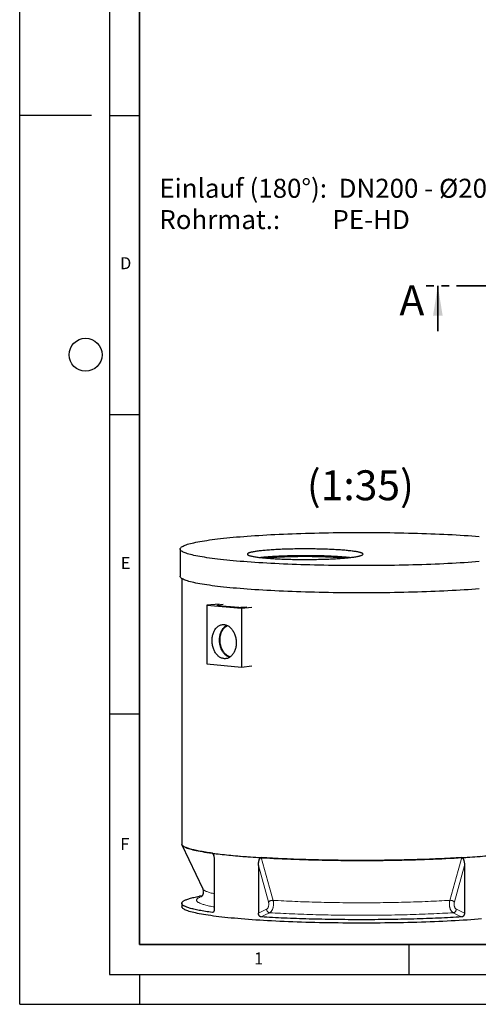
# Model space of a CAD drawing. Units: millimetres. Extents: x 0 to 420, y 0 to 297.
# Drawn here: x 0 to 77, y 0 to 164 of the extents above; entities that cross this region are included whole.
import ezdxf

# ---------------------------------------------------------------- set-up
doc = ezdxf.new("R2010")
doc.units = ezdxf.units.MM
doc.linetypes.add('PHANTOM', pattern=[12.7, 6.35, -1.27, 1.27, -1.27, 1.27, -1.27])
doc.layers.add('LINIEN-DICK', color=7, linetype='Continuous', lineweight=35)
for name, color, linetype in [('LINIEN-DÜNN', 7, 'Continuous'), ('TEXT', 7, 'Continuous'), ('VORLAGE_TEXT', 7, 'Continuous')]:
    doc.layers.add(name, color=color, linetype=linetype)
doc.styles.add('SLDTEXTSTYLE0', font='TXT', dxfattribs={"width": 0.605})
doc.styles.add('SLDTEXTSTYLE4', font='TXT', dxfattribs={"width": 0.563913})

# ---------------------------------------------------------------- blocks, each defined once
blk = doc.blocks.new('SW_NOTE_0_6')
at = {"layer": 'TEXT', "color": 0, "char_height": 3.175, "attachment_point": 1}
for s, insert, style in [('Einlauf (180°):  DN200 - Ø200', (0, 4.09), 'SLDTEXTSTYLE0'), ('Rohrmat.:         PE-HD', (0, -1.14), 'SLDTEXTSTYLE4')]:
    blk.add_mtext(s, dxfattribs=dict(at, insert=insert, style=style))

msp = doc.modelspace()

# ---------------------------------------------------------------- linework, layer by layer
at = {"color": 7, "linetype": 'PHANTOM', "lineweight": 35}
msp.add_line((180.92539, 120.04236), (67.83739, 120.04236), dxfattribs=at)
at = {"color": 7, "linetype": 'Continuous', "lineweight": 35}
msp.add_line((69.83739, 112.44236), (69.83739, 120.04236), dxfattribs=at)
at = {"color": 7, "linetype": 'Continuous', "lineweight": 25}
for p, q in [((26.79237, 76.05233), (26.79237, 71.50008)), ((27.07809, 71.12033), (27.07809, 26.77422)), ((33.2995, 66.83897), (31.26869, 66.67792)), ((31.26869, 66.67792), (37.02656, 66.15107)), ((31.26869, 66.67792), (31.26869, 56.86213)), ((33.9959, 66.75924), (33.09707, 66.677)), ((33.09707, 66.64003), (36.6124, 66.31837)), ((37.01646, 66.31837), (37.91529, 66.40061)), ((37.02656, 66.15107), (38.78659, 66.33689)), ((37.02656, 66.15107), (37.02656, 56.33528)), ((34.42713, 63.24121), (34.34679, 63.18118)), ((34.81521, 58.06197), (34.90511, 58.01752)), ((31.26869, 56.86213), (37.02656, 56.33528)), ((37.02656, 56.33528), (38.78659, 56.5211)), ((27.10604, 26.65575), (30.56178, 19.28275)), ((32.50353, 23.8649), (32.50353, 15.87917)), ((39.8708, 23.19078), (39.8708, 15.20505)), ((74.28538, 23.19078), (74.28538, 15.20505)), ((30.48166, 18.14669), (30.02612, 18.05974)), ((27.07809, 16.87307), (27.07809, 16.30404))]:
    msp.add_line(p, q, dxfattribs=at)
at = {"color": 8, "linetype": 'Continuous', "lineweight": 18}
for p, q in [((33.09707, 66.677), (33.09707, 66.64003)), ((32.45579, 24.55541), (32.18564, 25.2421)), ((41.56139, 17.11863), (39.8708, 23.19078)), ((74.28538, 23.19078), (72.59479, 17.11863)), ((32.18149, 15.34152), (32.32877, 15.389)), ((39.8708, 15.20505), (41.21796, 15.87814)), ((72.93822, 15.87814), (74.28538, 15.20505))]:
    msp.add_line(p, q, dxfattribs=at)
at = {"color": 7, "linetype": 'Continuous', "lineweight": 25, "flags": 128}
for points in [[(35.66285, 74.09281), (35.10961, 74.14477), (34.57142, 74.19805), (34.04865, 74.25259), (33.54167, 74.30837), (33.05082, 74.36534), (32.57643, 74.42347), (32.11884, 74.48271), (31.67835, 74.54304), (31.25527, 74.60439), (30.84989, 74.66674), (30.46248, 74.73004), (30.09332, 74.79424), (29.74265, 74.85931), (29.41071, 74.92519), (29.09774, 74.99185), (28.80394, 75.05923), (28.52952, 75.12729), (28.27466, 75.19599), (28.03955, 75.26527), (27.82434, 75.3351), (27.62917, 75.40541), (27.45419, 75.47617), (27.29951, 75.54733), (27.16524, 75.61882), (27.05147, 75.69062), (26.95828, 75.76267), (26.88574, 75.83491), (26.83388, 75.9073), (26.80275, 75.97979), (26.79237, 76.05233), (26.80275, 76.12488), (26.83388, 76.19737), (26.88574, 76.26976), (26.95828, 76.342), (27.05147, 76.41405), (27.16524, 76.48584), (27.29951, 76.55734), (27.45419, 76.6285), (27.62917, 76.69926), (27.82434, 76.76957), (28.03955, 76.8394), (28.27466, 76.90868), (28.52952, 76.97738), (28.80394, 77.04544), (29.09774, 77.11282), (29.41071, 77.17948), (29.74265, 77.24536), (30.09332, 77.31043), (30.46248, 77.37463), (30.84989, 77.43793), (31.25527, 77.50028), (31.67835, 77.56163), (32.11884, 77.62196), (32.57643, 77.6812), (33.05082, 77.73933), (33.54167, 77.7963), (34.04865, 77.85208), (34.57142, 77.90662), (35.10961, 77.9599), (35.66285, 78.01186), (36.23078, 78.06249), (36.81299, 78.11173), (37.40909, 78.15957), (38.01867, 78.20596), (38.64131, 78.25087), (39.27659, 78.29428), (39.92407, 78.33615), (40.58331, 78.37645), (41.25385, 78.41516), (41.93523, 78.45226), (42.62699, 78.48771), (43.32866, 78.52148), (44.03975, 78.55357), (44.75978, 78.58394), (45.48825, 78.61258), (46.22466, 78.63947), (46.96851, 78.66458), (47.71929, 78.68789), (48.47648, 78.70941), (49.23957, 78.7291), (50.00803, 78.74696), (50.78133, 78.76297), (51.55896, 78.77712), (52.34036, 78.78941), (53.12501, 78.79982), (53.91237, 78.80835), (54.7019, 78.81498), (55.49306, 78.81973), (56.2853, 78.82258), (57.07809, 78.82353), (57.87088, 78.82258), (58.66312, 78.81973), (59.45428, 78.81498), (60.24381, 78.80835), (61.03117, 78.79982), (61.81582, 78.78941), (62.59722, 78.77712), (63.37484, 78.76297), (64.14815, 78.74696), (64.91661, 78.7291), (65.6797, 78.70941), (66.43689, 78.68789), (67.18767, 78.66458), (67.93152, 78.63947), (68.66793, 78.61258), (69.3964, 78.58394), (70.11642, 78.55357), (70.82752, 78.52148), (71.52918, 78.48771), (72.22095, 78.45226), (72.90233, 78.41516), (73.57287, 78.37645), (74.23211, 78.33615), (74.87958, 78.29428), (75.51486, 78.25087), (76.13751, 78.20596), (76.74709, 78.15957)], [(54.5123, 75.81756), (54.28877, 75.83737), (54.05837, 75.8565), (53.82136, 75.87495), (53.57798, 75.89269), (53.32848, 75.9097), (53.07312, 75.92597), (52.81217, 75.94147), (52.54589, 75.9562), (52.27456, 75.97014), (51.99847, 75.98327), (51.71789, 75.99558), (51.43313, 76.00705), (51.14448, 76.01768), (50.85223, 76.02746), (50.5567, 76.03636), (50.25818, 76.0444), (49.95699, 76.05154), (49.65344, 76.0578), (49.34785, 76.06316), (49.04052, 76.06761), (48.73179, 76.07115), (48.42197, 76.07379), (48.11139, 76.07551), (47.80035, 76.07631), (47.4892, 76.0762), (47.17825, 76.07516), (46.86783, 76.07322), (46.55825, 76.07035), (46.24984, 76.06658), (45.94292, 76.0619), (45.63781, 76.05632), (45.33482, 76.04984), (45.03427, 76.04247), (44.73647, 76.03422), (44.44172, 76.02509), (44.15035, 76.01511), (43.86264, 76.00426), (43.5789, 75.99258), (43.29942, 75.98006), (43.02449, 75.96673), (42.7544, 75.95259), (42.48942, 75.93767), (42.22984, 75.92197), (41.97592, 75.90552), (41.72793, 75.88832), (41.48612, 75.8704), (41.25074, 75.85178), (41.02204, 75.83248), (40.80025, 75.81251), (40.58562, 75.79189), (40.37835, 75.77066), (40.17866, 75.74883), (39.98677, 75.72641), (39.80286, 75.70345), (39.62714, 75.67995), (39.45978, 75.65595), (39.30096, 75.63147), (39.15084, 75.60653), (39.00958, 75.58116), (38.87732, 75.55539), (38.75421, 75.52924), (38.64037, 75.50274), (38.53591, 75.47593), (38.44095, 75.44881), (38.35559, 75.42143), (38.27991, 75.39382), (38.21399, 75.36599), (38.1579, 75.33799), (38.1117, 75.30983), (38.07544, 75.28156), (38.04916, 75.25319), (38.03287, 75.22475), (38.02661, 75.19629), (38.03037, 75.16782), (38.04415, 75.13938), (38.06793, 75.11099), (38.1017, 75.08269), (38.14542, 75.0545), (38.19904, 75.02645), (38.26251, 74.99858), (38.33576, 74.97091), (38.41871, 74.94347), (38.51128, 74.91629), (38.61337, 74.88939), (38.72487, 74.86281), (38.84568, 74.83657), (38.97567, 74.81071), (39.11469, 74.78524), (39.26261, 74.76019), (39.41927, 74.73559), (39.58451, 74.71146), (39.75816, 74.68784), (39.94003, 74.66474), (40.12995, 74.64218), (40.32771, 74.6202), (40.5331, 74.59882), (40.74592, 74.57805), (40.96593, 74.55791), (41.19293, 74.53844), (41.42666, 74.51965), (41.66689, 74.50155), (41.91336, 74.48418), (42.16582, 74.46753), (42.42401, 74.45164), (42.68766, 74.43652), (42.9565, 74.42219), (43.23025, 74.40865), (43.50862, 74.39593), (43.79132, 74.38404), (44.07807, 74.37299), (44.36855, 74.36278), (44.66248, 74.35344), (44.95955, 74.34497), (45.25944, 74.33738), (45.56185, 74.33068), (45.86646, 74.32487), (46.17296, 74.31997), (46.48103, 74.31596), (46.79034, 74.31287), (47.10059, 74.3107), (47.41143, 74.30944), (47.72257, 74.30909), (48.03366, 74.30967), (48.34438, 74.31116), (48.65443, 74.31356), (48.96346, 74.31688), (49.27116, 74.32111), (49.57722, 74.32624), (49.88131, 74.33227), (50.18312, 74.3392), (50.48234, 74.34701), (50.77865, 74.3557), (51.07174, 74.36525), (51.36132, 74.37567), (51.64709, 74.38694), (51.92873, 74.39904), (52.20597, 74.41196), (52.47852, 74.4257), (52.74609, 74.44023), (53.0084, 74.45554), (53.26518, 74.47162), (53.51617, 74.48845), (53.76111, 74.50601), (53.99973, 74.52428), (54.2318, 74.54325), (54.45707, 74.56289), (54.67531, 74.58318), (54.88629, 74.60411), (55.0898, 74.62564), (55.28561, 74.64777), (55.47354, 74.67046), (55.65337, 74.6937), (55.82494, 74.71745), (55.98805, 74.74169), (56.14254, 74.76641), (56.28825, 74.79156), (56.42502, 74.81714), (56.55273, 74.8431), (56.67122, 74.86943), (56.78038, 74.89609), (56.8801, 74.92306), (56.97028, 74.95031), (57.05081, 74.97781), (57.12162, 75.00553), (57.18263, 75.03345), (57.23378, 75.06153), (57.27501, 75.08975), (57.30629, 75.11808), (57.32758, 75.14648), (57.33885, 75.17494), (57.34011, 75.20341), (57.33134, 75.23187), (57.31255, 75.26029), (57.28377, 75.28864), (57.24502, 75.31688), (57.19634, 75.34501), (57.13779, 75.37297), (57.06943, 75.40074), (56.99132, 75.4283), (56.90355, 75.45562), (56.8062, 75.48266), (56.69939, 75.5094), (56.58322, 75.53581), (56.45781, 75.56187), (56.32328, 75.58754), (56.1798, 75.6128), (56.02749, 75.63763), (55.86651, 75.662), (55.69705, 75.68587), (55.51926, 75.70924), (55.33334, 75.73207), (55.13948, 75.75434), (54.93788, 75.77603), (54.72875, 75.79711), (54.5123, 75.81756)], [(76.74709, 73.9451), (76.13751, 73.89871), (75.51486, 73.8538), (74.87958, 73.81039), (74.23211, 73.76852), (73.57287, 73.72822), (72.90233, 73.68951), (72.22095, 73.65241), (71.52918, 73.61696), (70.82752, 73.58318), (70.11642, 73.5511), (69.3964, 73.52073), (68.66793, 73.49209), (67.93152, 73.4652), (67.18767, 73.44009), (66.43689, 73.41677), (65.6797, 73.39526), (64.91661, 73.37557), (64.14815, 73.35771), (63.37484, 73.3417), (62.59722, 73.32755), (61.81582, 73.31526), (61.03117, 73.30485), (60.24381, 73.29632), (59.45428, 73.28969), (58.66312, 73.28494), (57.87088, 73.28209), (57.07809, 73.28114), (56.2853, 73.28209), (55.49306, 73.28494), (54.7019, 73.28969), (53.91237, 73.29632), (53.12501, 73.30485), (52.34036, 73.31526), (51.55896, 73.32755), (50.78133, 73.3417), (50.00803, 73.35771), (49.23957, 73.37557), (48.47648, 73.39526), (47.71929, 73.41677), (46.96851, 73.44009), (46.22466, 73.4652), (45.48825, 73.49209), (44.75978, 73.52073), (44.03975, 73.5511), (43.32866, 73.58318), (42.62699, 73.61696), (41.93523, 73.65241), (41.25385, 73.68951), (40.58331, 73.72822), (39.92407, 73.76852), (39.27659, 73.81039), (38.64131, 73.8538), (38.01867, 73.89871), (37.40909, 73.9451), (36.81299, 73.99294), (36.23078, 74.04218), (35.66285, 74.09281)], [(54.5123, 74.6795), (54.28877, 74.6993), (54.05837, 74.71844), (53.82136, 74.73689), (53.57798, 74.75462), (53.32848, 74.77164), (53.07312, 74.7879), (52.81217, 74.80341), (52.54589, 74.81814), (52.27456, 74.83208), (51.99847, 74.84521), (51.71789, 74.85752), (51.43313, 74.86899), (51.14448, 74.87962), (50.85223, 74.88939), (50.5567, 74.8983), (50.25818, 74.90633), (49.95699, 74.91348), (49.65344, 74.91973), (49.34785, 74.92509), (49.04052, 74.92955), (48.73179, 74.93309), (48.42197, 74.93573), (48.11139, 74.93744), (47.80035, 74.93825), (47.4892, 74.93813), (47.17825, 74.9371), (46.86783, 74.93515), (46.55825, 74.93229), (46.24984, 74.92852), (45.94292, 74.92384), (45.63781, 74.91826), (45.33482, 74.91178), (45.03427, 74.90441), (44.73647, 74.89616), (44.44172, 74.88703), (44.15035, 74.87704), (43.86264, 74.8662), (43.5789, 74.85452), (43.29942, 74.842), (43.02449, 74.82867), (42.7544, 74.81453), (42.48942, 74.79961), (42.22984, 74.78391), (41.97592, 74.76745), (41.72793, 74.75026), (41.48612, 74.73234), (41.25074, 74.71372), (41.02204, 74.69441), (40.80025, 74.67444), (40.58562, 74.65383), (40.37835, 74.6326), (40.29538, 74.6237)], [(41.04603, 74.5509), (41.17308, 74.5648), (41.36829, 74.58495), (41.57095, 74.60447), (41.78082, 74.62335), (41.99764, 74.64155), (42.22117, 74.65907), (42.45113, 74.67587), (42.68727, 74.69194), (42.92929, 74.70726), (43.17692, 74.72181), (43.42985, 74.73557), (43.68781, 74.74853), (43.95047, 74.76067), (44.21753, 74.77198), (44.48868, 74.78244), (44.76359, 74.79205), (45.04195, 74.80079), (45.32342, 74.80865), (45.60767, 74.81562), (45.89437, 74.82169), (46.18318, 74.82686), (46.47376, 74.83111), (46.76576, 74.83446), (47.05885, 74.83688), (47.35267, 74.83838), (47.64688, 74.83896), (47.94114, 74.83861), (48.23509, 74.83734), (48.52839, 74.83515), (48.8207, 74.83204), (49.11167, 74.82801), (49.40095, 74.82307), (49.68821, 74.81722), (49.9731, 74.81047), (50.2553, 74.80284), (50.53447, 74.79432), (50.81027, 74.78493), (51.08239, 74.77468), (51.35051, 74.76358), (51.6143, 74.75164), (51.87346, 74.73888), (52.12768, 74.72532), (52.37666, 74.71097), (52.62011, 74.69584), (52.85774, 74.67996), (53.08927, 74.66333), (53.31443, 74.646), (53.53296, 74.62796), (53.74459, 74.60925)], [(35.66285, 69.54056), (35.10961, 69.59252), (34.57142, 69.64579), (34.04865, 69.70034), (33.54167, 69.75612), (33.05082, 69.81309), (32.57643, 69.87122), (32.11884, 69.93046), (31.67835, 69.99078), (31.25527, 70.05214), (30.84989, 70.11449), (30.46248, 70.17779), (30.09332, 70.24199), (29.74265, 70.30705), (29.41071, 70.37294), (29.09774, 70.43959), (28.80394, 70.50698), (28.52952, 70.57504), (28.27466, 70.64374), (28.03955, 70.71302), (27.82434, 70.78285), (27.62917, 70.85316), (27.45419, 70.92392), (27.29951, 70.99507), (27.16524, 71.06657), (27.05147, 71.13837), (26.95828, 71.21042), (26.88574, 71.28266), (26.83388, 71.35505), (26.80275, 71.42754), (26.79237, 71.50008)], [(76.74709, 69.39285), (76.13751, 69.34646), (75.51486, 69.30155), (74.87958, 69.25814), (74.23211, 69.21627), (73.57287, 69.17597), (72.90233, 69.13725), (72.22095, 69.10016), (71.52918, 69.06471), (70.82752, 69.03093), (70.11642, 68.99885), (69.3964, 68.96847), (68.66793, 68.93984), (67.93152, 68.91295), (67.18767, 68.88784), (66.43689, 68.86452), (65.6797, 68.84301), (64.91661, 68.82332), (64.14815, 68.80546), (63.37484, 68.78945), (62.59722, 68.7753), (61.81582, 68.76301), (61.03117, 68.7526), (60.24381, 68.74407), (59.45428, 68.73743), (58.66312, 68.73269), (57.87088, 68.72984), (57.07809, 68.72889), (56.2853, 68.72984), (55.49306, 68.73269), (54.7019, 68.73743), (53.91237, 68.74407), (53.12501, 68.7526), (52.34036, 68.76301), (51.55896, 68.7753), (50.78133, 68.78945), (50.00803, 68.80546), (49.23957, 68.82332), (48.47648, 68.84301), (47.71929, 68.86452), (46.96851, 68.88784), (46.22466, 68.91295), (45.48825, 68.93984), (44.75978, 68.96847), (44.03975, 68.99885), (43.32866, 69.03093), (42.62699, 69.06471), (41.93523, 69.10016), (41.25385, 69.13725), (40.58331, 69.17597), (39.92407, 69.21627), (39.27659, 69.25814), (38.64131, 69.30155), (38.01867, 69.34646), (37.40909, 69.39285), (36.81299, 69.44069), (36.23078, 69.48993), (35.66285, 69.54056)], [(33.09707, 66.64003), (33.06153, 66.64399), (33.03513, 66.64851), (33.01887, 66.65341), (33.01338, 66.65851), (33.01887, 66.66361), (33.03513, 66.66852), (33.06153, 66.67304), (33.09707, 66.677)], [(32.12732, 60.76678), (32.13087, 60.93501), (32.1415, 61.10199), (32.15918, 61.26715), (32.18384, 61.4299), (32.2154, 61.58967), (32.25375, 61.7459), (32.29875, 61.89805), (32.35025, 62.04557), (32.40805, 62.18795), (32.47197, 62.32469), (32.54178, 62.4553), (32.61722, 62.57934), (32.69804, 62.69636), (32.78395, 62.80595), (32.87466, 62.90773), (32.96983, 63.00135), (33.06914, 63.08646), (33.17224, 63.16278), (33.27876, 63.23003), (33.38834, 63.28798), (33.50058, 63.33642), (33.6151, 63.37519), (33.73149, 63.40415), (33.84933, 63.42319), (33.96823, 63.43226), (34.08776, 63.43131), (34.20749, 63.42035), (34.32702, 63.39943), (34.44592, 63.3686), (34.56376, 63.32799), (34.68015, 63.27774), (34.79467, 63.21801), (34.90691, 63.14902), (35.01649, 63.07102), (35.12301, 62.98428), (35.22611, 62.88909), (35.32542, 62.78581), (35.42059, 62.67478), (35.5113, 62.5564), (35.59721, 62.43108), (35.67803, 62.29927), (35.75347, 62.16143), (35.82328, 62.01804), (35.8872, 61.8696), (35.945, 61.71664), (35.9965, 61.5597), (36.0415, 61.39932), (36.07985, 61.23607), (36.11141, 61.07052), (36.13607, 60.90326), (36.15375, 60.73486), (36.16438, 60.56594), (36.16793, 60.39706), (36.16438, 60.22884), (36.15375, 60.06185), (36.13607, 59.8967), (36.11141, 59.73395), (36.07985, 59.57417), (36.0415, 59.41794), (35.9965, 59.2658), (35.945, 59.11828), (35.8872, 58.9759), (35.82328, 58.83916), (35.75347, 58.70854), (35.67803, 58.58451), (35.59721, 58.46749), (35.5113, 58.35789), (35.42059, 58.25611), (35.32542, 58.1625), (35.22611, 58.07739), (35.12301, 58.00107), (35.01649, 57.93382), (34.90691, 57.87587), (34.79467, 57.82743), (34.68015, 57.78866), (34.56376, 57.7597), (34.44592, 57.74065), (34.32702, 57.73159), (34.20749, 57.73254), (34.08776, 57.74349), (33.96823, 57.76442), (33.84933, 57.79524), (33.73149, 57.83585), (33.6151, 57.88611), (33.50058, 57.94584), (33.38834, 58.01482), (33.27876, 58.09282), (33.17224, 58.17957), (33.06914, 58.27475), (32.96983, 58.37804), (32.87466, 58.48907), (32.78395, 58.60745), (32.69804, 58.73276), (32.61722, 58.86458), (32.54178, 59.00242), (32.47197, 59.14581), (32.40805, 59.29425), (32.35025, 59.4472), (32.29875, 59.60415), (32.25375, 59.76453), (32.2154, 59.92778), (32.18384, 60.09332), (32.15918, 60.26059), (32.1415, 60.42898), (32.13087, 60.59791), (32.12732, 60.76678)], [(35.06456, 57.96278), (35.00628, 57.98174), (34.89041, 58.02703), (34.77622, 58.08186), (34.66412, 58.14604), (34.55451, 58.21933), (34.44778, 58.30148), (34.34432, 58.39219), (34.24449, 58.49113), (34.14866, 58.59795), (34.05716, 58.71228), (33.97032, 58.83369), (33.88846, 58.96176), (33.81186, 59.09603), (33.74081, 59.23601), (33.67555, 59.38121), (33.61632, 59.53111), (33.56333, 59.68516), (33.51677, 59.84282), (33.47681, 60.00352), (33.44359, 60.16669), (33.41723, 60.33174), (33.39783, 60.49809), (33.38545, 60.66513), (33.38013, 60.83227), (33.3819, 60.99892), (33.39076, 61.16446), (33.40666, 61.32832), (33.42955, 61.48991), (33.45935, 61.64864), (33.49596, 61.80395), (33.53924, 61.95528), (33.58903, 62.10209), (33.64517, 62.24386), (33.70744, 62.38007), (33.77562, 62.51025), (33.84948, 62.63392), (33.92875, 62.75064), (34.01313, 62.86), (34.10234, 62.96159), (34.19605, 63.05507), (34.29393, 63.14009), (34.39562, 63.21635), (34.50076, 63.28357), (34.574, 63.32398)], [(35.19105, 58.05013), (35.12693, 58.06562), (35.01159, 58.10138), (34.89758, 58.14698), (34.78532, 58.20224), (34.67524, 58.26694), (34.56775, 58.34084), (34.46327, 58.42367), (34.36219, 58.5151), (34.2649, 58.61479), (34.17176, 58.72237), (34.08312, 58.83742), (33.99933, 58.95951), (33.9207, 59.08818), (33.84753, 59.22293), (33.78009, 59.36326), (33.71865, 59.50863), (33.66343, 59.65849), (33.61465, 59.81228), (33.57249, 59.96941), (33.5371, 60.12928), (33.50864, 60.29129), (33.48719, 60.45482), (33.47285, 60.61926), (33.46566, 60.78397), (33.46566, 60.94834), (33.47285, 61.11174), (33.48719, 61.27355), (33.50864, 61.43316), (33.5371, 61.58996), (33.57249, 61.74336), (33.61465, 61.89277), (33.66343, 62.03763), (33.71865, 62.17739), (33.78009, 62.31151), (33.84753, 62.4395), (33.9207, 62.56086), (33.99933, 62.67514), (34.08312, 62.78189), (34.17176, 62.88072), (34.2649, 62.97126), (34.36219, 63.05315), (34.46327, 63.12608), (34.56775, 63.18979), (34.67524, 63.24402), (34.71425, 63.26104)], [(35.05019, 57.95389), (34.98628, 57.97995), (34.90511, 58.01752)], [(27.07809, 26.77422), (27.07955, 26.74715), (27.09769, 26.67501), (27.13655, 26.60293), (27.1961, 26.53098), (27.2763, 26.45919), (27.3771, 26.38761), (27.49843, 26.31631), (27.6402, 26.24532), (27.80231, 26.1747), (27.98465, 26.10449), (28.1871, 26.03474), (28.40952, 25.96551), (28.65175, 25.89683), (28.91363, 25.82876), (29.19497, 25.76135), (29.49558, 25.69463), (29.81525, 25.62866), (30.15377, 25.56348), (30.51089, 25.49914), (30.88637, 25.43568), (31.27995, 25.37315), (31.69136, 25.31158), (32.12032, 25.25102), (32.56652, 25.19152), (33.02967, 25.13311), (33.50943, 25.07584), (34.00548, 25.01973), (34.51748, 24.96485), (35.04507, 24.91121), (35.58789, 24.85886), (36.14556, 24.80783), (36.71769, 24.75816), (37.3039, 24.70988), (37.90377, 24.66304), (38.51689, 24.61765), (39.14284, 24.57375), (39.78119, 24.53137), (40.43149, 24.49054), (41.09329, 24.45129), (41.76614, 24.41364), (42.44957, 24.37763), (43.14311, 24.34327), (43.84629, 24.3106), (44.5586, 24.27962), (45.27957, 24.25037), (46.0087, 24.22287), (46.74547, 24.19712), (47.48938, 24.17316), (48.23993, 24.151), (48.99657, 24.13064), (49.75881, 24.11212), (50.5261, 24.09544), (51.29792, 24.0806), (52.07374, 24.06763), (52.85301, 24.05653), (53.6352, 24.0473), (54.41978, 24.03997), (55.20619, 24.03452), (55.99389, 24.03096), (56.78234, 24.0293), (57.571, 24.02954), (58.35932, 24.03167), (59.14675, 24.0357), (59.93275, 24.04162), (60.71678, 24.04943), (61.49829, 24.05913), (62.27675, 24.0707), (63.05162, 24.08414), (63.82236, 24.09943), (64.58843, 24.11658), (65.34932, 24.13556), (66.10449, 24.15637), (66.85342, 24.17898), (67.5956, 24.20339), (68.33051, 24.22958), (69.05764, 24.25752), (69.77649, 24.28721), (70.48657, 24.31861), (71.18738, 24.35171), (71.87844, 24.38648), (72.55927, 24.4229), (73.2294, 24.46095), (73.88837, 24.5006), (74.53572, 24.54182), (75.17101, 24.58458), (75.7938, 24.62886), (76.40364, 24.67461), (77.00014, 24.72182)], [(32.18564, 25.2421), (31.88008, 25.28451), (31.58315, 25.32743), (31.29494, 25.37084), (31.01557, 25.41473), (30.74512, 25.45909), (30.48368, 25.5039), (30.23136, 25.54914), (29.98822, 25.59481), (29.75436, 25.64087), (29.52985, 25.68733), (29.31478, 25.73416), (29.10922, 25.78134), (28.91323, 25.82886), (28.72688, 25.87671), (28.55024, 25.92487), (28.38337, 25.97331), (28.22633, 26.02203), (28.07916, 26.07101), (27.94192, 26.12023), (27.81466, 26.16967), (27.69742, 26.21932), (27.59024, 26.26916), (27.49316, 26.31917), (27.4062, 26.36934), (27.32941, 26.41964), (27.2628, 26.47007), (27.2064, 26.5206), (27.16023, 26.57122), (27.1243, 26.62191), (27.09863, 26.67265), (27.08322, 26.72342), (27.08047, 26.73964)], [(32.18564, 25.2421), (32.49802, 25.20044), (32.81873, 25.15931), (33.14766, 25.11873), (33.4847, 25.07871), (33.82973, 25.03927), (34.18263, 25.00041), (34.54329, 24.96215), (34.91158, 24.92451), (35.28738, 24.8875), (35.67057, 24.85112), (36.061, 24.81539), (36.45856, 24.78033), (36.8631, 24.74595), (37.27448, 24.71225), (37.69258, 24.67925), (38.11724, 24.64695), (38.54833, 24.61538), (38.98569, 24.58454), (39.42919, 24.55445), (39.87866, 24.5251), (40.33396, 24.49652)], [(73.82222, 24.49652), (74.27752, 24.5251), (74.72699, 24.55445), (75.17048, 24.58454), (75.60785, 24.61538), (76.03893, 24.64695), (76.4636, 24.67925), (76.88169, 24.71225), (77.29308, 24.74595), (77.69762, 24.78033), (78.09518, 24.81539), (78.48561, 24.85112), (78.8688, 24.8875), (79.2446, 24.92451), (79.61289, 24.96215), (79.97355, 25.00041), (80.32645, 25.03927), (80.67148, 25.07871), (81.00851, 25.11873), (81.33744, 25.15931), (81.65815, 25.20044), (81.97054, 25.2421)], [(73.82222, 24.49652), (73.35876, 24.46856), (72.88973, 24.44139), (72.41528, 24.41502), (71.93558, 24.38945), (71.45079, 24.36471), (70.96109, 24.34079), (70.46663, 24.3177), (69.96758, 24.29545), (69.46412, 24.27405), (68.95642, 24.25351), (68.44465, 24.23383), (67.92899, 24.21502), (67.40962, 24.19709), (66.88671, 24.18004), (66.36044, 24.16387), (65.83099, 24.1486), (65.29854, 24.13423), (64.76328, 24.12077), (64.22539, 24.10821), (63.68505, 24.09657), (63.14245, 24.08584), (62.59777, 24.07603), (62.0512, 24.06715), (61.50293, 24.05919), (60.95315, 24.05216), (60.40204, 24.04607), (59.84979, 24.04091), (59.29659, 24.03668), (58.74263, 24.0334), (58.1881, 24.03105), (57.63319, 24.02964), (57.07809, 24.02917), (56.52299, 24.02964), (55.96808, 24.03105), (55.41355, 24.0334), (54.85959, 24.03668), (54.30639, 24.04091), (53.75414, 24.04607), (53.20303, 24.05216), (52.65324, 24.05919), (52.10497, 24.06715), (51.5584, 24.07603), (51.01373, 24.08584), (50.47113, 24.09657), (49.93079, 24.10821), (49.39289, 24.12077), (48.85763, 24.13423), (48.32519, 24.1486), (47.79574, 24.16387), (47.26947, 24.18004), (46.74656, 24.19709), (46.22718, 24.21502), (45.71152, 24.23383), (45.19976, 24.25351), (44.69206, 24.27405), (44.1886, 24.29545), (43.68955, 24.3177), (43.19509, 24.34079), (42.70538, 24.36471), (42.2206, 24.38945), (41.7409, 24.41502), (41.26645, 24.44139), (40.79742, 24.46856), (40.33396, 24.49652)], [(32.18149, 15.34152), (31.87617, 15.38392), (31.57947, 15.42682), (31.2915, 15.47022), (31.01234, 15.5141), (30.74211, 15.55845), (30.48089, 15.60324), (30.22876, 15.64847), (29.98582, 15.69412), (29.75215, 15.74017), (29.52783, 15.78661), (29.31293, 15.83343), (29.10753, 15.88059), (28.9117, 15.9281), (28.72551, 15.97593), (28.54902, 16.02406), (28.38229, 16.07249), (28.22537, 16.12119), (28.07833, 16.17015), (27.9412, 16.21935), (27.81405, 16.26877), (27.69691, 16.3184), (27.58981, 16.36822), (27.49281, 16.41821), (27.40593, 16.46836), (27.3292, 16.51864), (27.26265, 16.56905), (27.20629, 16.61956), (27.16016, 16.67016), (27.12426, 16.72083), (27.09861, 16.77155), (27.08322, 16.8223), (27.07809, 16.87307), (27.08322, 16.92384), (27.09861, 16.9746), (27.12426, 17.02531), (27.16016, 17.07598), (27.20629, 17.12658), (27.26265, 17.17709), (27.3292, 17.2275), (27.40593, 17.27778), (27.49281, 17.32793), (27.58981, 17.37792), (27.69691, 17.42774), (27.81405, 17.47737), (27.9412, 17.52679), (28.07833, 17.57599), (28.22537, 17.62495), (28.38229, 17.67365), (28.54902, 17.72208), (28.72551, 17.77021), (28.9117, 17.81804), (29.10753, 17.86555), (29.31293, 17.91272), (29.52783, 17.95953), (29.75215, 18.00597), (29.98582, 18.05202), (30.02612, 18.05974)], [(35.86489, 14.363), (35.31686, 14.41447), (34.78374, 14.46724), (34.26591, 14.52127), (33.76371, 14.57652), (33.27749, 14.63296), (32.80758, 14.69054), (32.3543, 14.74923), (31.91797, 14.80898), (31.49888, 14.86976), (31.09733, 14.93151), (30.71358, 14.99422), (30.34789, 15.05781), (30.00053, 15.12227), (29.67173, 15.18753), (29.3617, 15.25355), (29.07068, 15.3203), (28.79884, 15.38772), (28.54639, 15.45577), (28.3135, 15.5244), (28.10031, 15.59357), (27.90699, 15.66322), (27.73366, 15.73331), (27.58044, 15.80379), (27.44744, 15.87462), (27.33474, 15.94574), (27.24243, 16.0171), (27.17057, 16.08867), (27.1192, 16.16037), (27.08837, 16.23218), (27.07809, 16.30404)], [(77.15201, 14.26407), (76.56153, 14.21669), (75.9577, 14.17074), (75.34093, 14.12625), (74.71165, 14.08325), (74.07028, 14.04177), (73.41726, 14.00185), (72.75305, 13.9635), (72.07809, 13.92676), (71.39285, 13.89164), (70.6978, 13.85818), (69.99342, 13.8264), (69.28019, 13.79631), (68.55859, 13.76795), (67.82913, 13.74132), (67.09229, 13.71644), (66.3486, 13.69334), (65.59855, 13.67203), (64.84266, 13.65253), (64.08145, 13.63484), (63.31544, 13.61898), (62.54515, 13.60496), (61.77112, 13.59279), (60.99387, 13.58247), (60.21394, 13.57403), (59.43186, 13.56745), (58.64817, 13.56275), (57.8634, 13.55993), (57.07809, 13.55899), (56.29278, 13.55993), (55.50801, 13.56275), (54.72432, 13.56745), (53.94223, 13.57403), (53.1623, 13.58247), (52.38505, 13.59279), (51.61102, 13.60496), (50.84074, 13.61898), (50.07473, 13.63484), (49.31352, 13.65253), (48.55763, 13.67203), (47.80758, 13.69334), (47.06388, 13.71644), (46.32705, 13.74132), (45.59759, 13.76795), (44.87599, 13.79631), (44.16276, 13.8264), (43.45837, 13.85818), (42.76333, 13.89164), (42.07809, 13.92676), (41.40313, 13.9635), (40.73892, 14.00185), (40.0859, 14.04177), (39.44453, 14.08325), (38.81525, 14.12625), (38.19848, 14.17074), (37.59465, 14.21669), (37.00417, 14.26407), (36.42745, 14.31285), (35.86489, 14.363)], [(73.81604, 14.59499), (73.3527, 14.56705), (72.8838, 14.53991), (72.40948, 14.51356), (71.92992, 14.48801), (71.44528, 14.46329), (70.95572, 14.43938), (70.46142, 14.41631), (69.96254, 14.39408), (69.45925, 14.3727), (68.95172, 14.35218), (68.44013, 14.33251), (67.92466, 14.31372), (67.40547, 14.2958), (66.88275, 14.27876), (66.35668, 14.26261), (65.82743, 14.24736), (65.29519, 14.233), (64.76013, 14.21955), (64.22245, 14.207), (63.68233, 14.19536), (63.13994, 14.18464), (62.59549, 14.17485), (62.04914, 14.16597), (61.50109, 14.15802), (60.95153, 14.151), (60.40065, 14.14491), (59.84863, 14.13975), (59.29566, 14.13553), (58.74193, 14.13225), (58.18763, 14.1299), (57.63296, 14.12849), (57.07809, 14.12802), (56.52322, 14.12849), (55.96855, 14.1299), (55.41425, 14.13225), (54.86052, 14.13553), (54.30755, 14.13975), (53.75553, 14.14491), (53.20464, 14.151), (52.65508, 14.15802), (52.10704, 14.16597), (51.56069, 14.17485), (51.01623, 14.18464), (50.47385, 14.19536), (49.93372, 14.207), (49.39604, 14.21955), (48.86099, 14.233), (48.32875, 14.24736), (47.7995, 14.26261), (47.27343, 14.27876), (46.75071, 14.2958), (46.23152, 14.31372), (45.71604, 14.33251), (45.20446, 14.35218), (44.69693, 14.3727), (44.19364, 14.39408), (43.69476, 14.41631), (43.20045, 14.43938), (42.7109, 14.46329), (42.22626, 14.48801), (41.7467, 14.51356), (41.27238, 14.53991), (40.80347, 14.56705), (40.34013, 14.59499)]]:
    msp.add_lwpolyline(points, dxfattribs=at)
at = {"color": 8, "linetype": 'Continuous', "lineweight": 18, "flags": 128}
for points in [[(40.33396, 24.49652), (40.6109, 23.50133), (41.71865, 19.52059), (42.3175, 17.36851)], [(71.83868, 17.36851), (72.1156, 18.36369), (73.22333, 22.34442), (73.82222, 24.49652)], [(32.50353, 18.46951), (32.36728, 18.50069), (32.18169, 18.5453), (32.00573, 18.59025), (31.83945, 18.6355), (31.68293, 18.68104), (31.53621, 18.72685), (31.39937, 18.77292), (31.27246, 18.81922), (31.15551, 18.86575), (31.04858, 18.91247), (30.95171, 18.95938), (30.86494, 19.00646), (30.78829, 19.05368), (30.72181, 19.10103), (30.66551, 19.14849), (30.61942, 19.19604), (30.58355, 19.24367), (30.56178, 19.28275)], [(32.50353, 16.25693), (32.33836, 16.28732), (32.10894, 16.33133), (31.88887, 16.37574), (31.67823, 16.42053), (31.47711, 16.46568), (31.28557, 16.51118), (31.10368, 16.55701), (30.93153, 16.60316), (30.76916, 16.6496), (30.61665, 16.69632), (30.47404, 16.7433), (30.3414, 16.79053), (30.21877, 16.83798), (30.10619, 16.88564), (30.00372, 16.93349), (29.91138, 16.98151), (29.82921, 17.02969), (29.75725, 17.078), (29.69552, 17.12643), (29.64404, 17.17496), (29.60283, 17.22358), (29.57192, 17.27225), (29.5513, 17.32098), (29.54099, 17.36973), (29.54099, 17.41849), (29.5513, 17.46724), (29.57192, 17.51596), (29.60283, 17.56464), (29.64404, 17.61325), (29.69552, 17.66178), (29.75725, 17.71022), (29.82921, 17.75853), (29.91138, 17.80671), (30.00372, 17.85473), (30.10619, 17.90258), (30.21877, 17.95024), (30.3414, 17.99769), (30.3665, 18.00692)], [(41.56139, 17.11863), (41.6078, 17.15761), (41.66259, 17.19522), (41.72466, 17.2307), (41.79279, 17.26337), (41.86563, 17.29257), (41.94171, 17.31771), (42.01954, 17.33831), (42.09757, 17.35394), (42.17425, 17.36431), (42.24804, 17.36919), (42.3175, 17.36851)], [(71.83868, 17.36851), (71.40224, 17.34235), (70.96027, 17.31698), (70.51294, 17.29241), (70.06041, 17.26865), (69.60287, 17.24571), (69.14049, 17.2236), (68.67344, 17.20232), (68.20192, 17.18189), (67.7261, 17.1623), (67.24616, 17.14358), (66.76229, 17.12573), (66.27468, 17.10875), (65.78352, 17.09264), (65.28899, 17.07743), (64.79129, 17.06311), (64.29061, 17.04968), (63.78714, 17.03716), (63.28108, 17.02555), (62.77262, 17.01485), (62.26197, 17.00506), (61.7493, 16.9962), (61.23484, 16.98826), (60.71876, 16.98125), (60.20128, 16.97516), (59.6826, 16.97001), (59.1629, 16.96579), (58.64241, 16.96251), (58.1213, 16.96017), (57.5998, 16.95876), (57.07809, 16.95829), (56.55638, 16.95876), (56.03487, 16.96017), (55.51377, 16.96251), (54.99327, 16.96579), (54.47358, 16.97001), (53.95489, 16.97516), (53.43741, 16.98125), (52.92134, 16.98826), (52.40687, 16.9962), (51.89421, 17.00506), (51.38355, 17.01485), (50.8751, 17.02555), (50.36904, 17.03716), (49.86557, 17.04968), (49.36489, 17.06311), (48.86719, 17.07743), (48.37266, 17.09264), (47.8815, 17.10875), (47.39389, 17.12573), (46.91002, 17.14358), (46.43008, 17.1623), (45.95426, 17.18189), (45.48273, 17.20232), (45.01569, 17.2236), (44.55331, 17.24571), (44.09577, 17.26865), (43.64324, 17.29241), (43.19591, 17.31698), (42.75394, 17.34235), (42.3175, 17.36851)], [(72.59479, 17.11863), (72.54838, 17.15761), (72.49359, 17.19522), (72.43151, 17.2307), (72.36338, 17.26337), (72.29055, 17.29257), (72.21447, 17.31771), (72.13663, 17.33831), (72.05861, 17.35394), (71.98193, 17.36431), (71.90813, 17.36919), (71.83868, 17.36851)], [(41.75216, 15.30058), (41.11105, 14.98021), (40.34013, 14.59499)], [(41.21796, 15.87814), (41.23237, 15.8001), (41.25596, 15.72303), (41.28826, 15.6485), (41.32862, 15.57801), (41.37621, 15.51299), (41.43007, 15.45476), (41.48912, 15.40449), (41.55215, 15.3632), (41.6179, 15.33173), (41.68502, 15.31071), (41.75216, 15.30058)], [(72.40401, 15.30058), (71.95843, 15.27384), (71.50727, 15.24789), (71.05071, 15.22274), (70.58892, 15.19841), (70.12207, 15.1749), (69.65034, 15.15222), (69.1739, 15.13038), (68.69293, 15.10939), (68.20761, 15.08925), (67.71812, 15.06998), (67.22465, 15.05158), (66.72738, 15.03405), (66.22649, 15.01741), (65.72218, 15.00165), (65.21464, 14.9868), (64.70404, 14.97284), (64.19059, 14.95979), (63.67448, 14.94766), (63.1559, 14.93644), (62.63504, 14.92613), (62.1121, 14.91676), (61.58728, 14.90831), (61.06077, 14.90079), (60.53277, 14.89421), (60.00347, 14.88856), (59.47308, 14.88385), (58.94179, 14.88008), (58.4098, 14.87725), (57.87732, 14.87536), (57.34453, 14.87442), (56.81165, 14.87442), (56.27886, 14.87536), (55.74638, 14.87725), (55.21439, 14.88008), (54.6831, 14.88385), (54.15271, 14.88856), (53.62341, 14.89421), (53.09541, 14.90079), (52.5689, 14.90831), (52.04407, 14.91676), (51.52113, 14.92613), (51.00028, 14.93644), (50.4817, 14.94766), (49.96558, 14.95979), (49.45213, 14.97284), (48.94154, 14.9868), (48.43399, 15.00165), (47.92969, 15.01741), (47.4288, 15.03405), (46.93153, 15.05158), (46.43806, 15.06998), (45.94857, 15.08925), (45.46325, 15.10939), (44.98228, 15.13038), (44.50584, 15.15222), (44.0341, 15.1749), (43.56725, 15.19841), (43.10546, 15.22274), (42.6489, 15.24789), (42.19775, 15.27384), (41.75216, 15.30058)], [(72.93822, 15.87814), (72.92381, 15.8001), (72.90022, 15.72303), (72.86792, 15.6485), (72.82756, 15.57801), (72.77997, 15.51299), (72.72611, 15.45476), (72.66706, 15.40449), (72.60403, 15.3632), (72.53828, 15.33173), (72.47116, 15.31071), (72.40401, 15.30058)], [(73.81604, 14.59499), (73.17492, 14.91536), (72.40401, 15.30058)]]:
    msp.add_lwpolyline(points, dxfattribs=at)
at = {"color": 7, "linetype": 'Continuous', "lineweight": 25}
for centre, radius, start, end in [((51.15162, 46.10227), 28.62467, 83.6424458, 84.8027462), ((51.52938, 41.92697), 32.88808, 83.8163247, 84.7961715), ((36.81443, 68.9012), 2.59072, 265.5273983, 274.4726017), ((35.45257, 61.87003), 1.71221, 121.4878659, 126.7911497)]:
    msp.add_arc(centre, radius, start, end, dxfattribs=at)
for points, knots in [([(32.18564, 25.2421), (32.1949, 25.24084), (32.20399, 25.23788), (32.2174, 25.23112), (32.22184, 25.22848), (32.23063, 25.22246), (32.23501, 25.21905), (32.25635, 25.20058), (32.27189, 25.18117), (32.30085, 25.13614), (32.31375, 25.11131), (32.33158, 25.07184), (32.33726, 25.0583), (32.34818, 25.03057), (32.35342, 25.01634), (32.36843, 24.97322), (32.37752, 24.94384), (32.3943, 24.88414), (32.40201, 24.85381), (32.4163, 24.7924), (32.42289, 24.76132), (32.43512, 24.6985), (32.44077, 24.66672), (32.45634, 24.57143), (32.46495, 24.5077), (32.4794, 24.37992), (32.48523, 24.31587), (32.49446, 24.18749), (32.49786, 24.12315), (32.5024, 23.99422), (32.50353, 23.92963), (32.50353, 23.8649)], [0, 0, 0, 0, 0.03125, 0.03125, 0.046875, 0.046875, 0.0625, 0.0625, 0.125, 0.125, 0.1875, 0.1875, 0.21875, 0.21875, 0.25, 0.25, 0.3125, 0.3125, 0.375, 0.375, 0.4375, 0.4375, 0.5, 0.5, 0.625, 0.625, 0.75, 0.75, 0.875, 0.875, 1, 1, 1, 1]), ([(39.8708, 23.19078), (39.8708, 23.25551), (39.87241, 23.31986), (39.87889, 23.44781), (39.88375, 23.5114), (39.89697, 23.6378), (39.90532, 23.70059), (39.92606, 23.82525), (39.93843, 23.88712), (39.96087, 23.97904), (39.969, 24.00952), (39.98666, 24.06962), (39.99619, 24.0993), (40.01696, 24.15777), (40.02824, 24.18665), (40.05268, 24.24269), (40.06584, 24.26987), (40.09456, 24.32207), (40.11011, 24.3471), (40.13596, 24.38239), (40.145, 24.39377), (40.16415, 24.41558), (40.17432, 24.42605), (40.19548, 24.44527), (40.20652, 24.45407), (40.22971, 24.46969), (40.24198, 24.47655), (40.26708, 24.4874), (40.27996, 24.49145), (40.29981, 24.49519), (40.30652, 24.49605), (40.32014, 24.49693), (40.32705, 24.49694), (40.33396, 24.49652)], [0, 0, 0, 0, 0.125, 0.125, 0.25, 0.25, 0.375, 0.375, 0.5, 0.5, 0.5625, 0.5625, 0.625, 0.625, 0.6875, 0.6875, 0.75, 0.75, 0.8125, 0.8125, 0.84375, 0.84375, 0.875, 0.875, 0.90625, 0.90625, 0.9375, 0.9375, 0.96875, 0.96875, 0.984375, 0.984375, 1, 1, 1, 1]), ([(73.82222, 24.49652), (73.83598, 24.49736), (73.84947, 24.49647), (73.86935, 24.49276), (73.87591, 24.49112), (73.88892, 24.48709), (73.89539, 24.48468), (73.9269, 24.47105), (73.94976, 24.45515), (73.99226, 24.41665), (74.01113, 24.39474), (74.03717, 24.35928), (74.04546, 24.34702), (74.06136, 24.32174), (74.069, 24.30869), (74.09083, 24.26894), (74.10401, 24.2416), (74.12834, 24.18566), (74.13948, 24.15706), (74.16013, 24.09884), (74.16964, 24.06923), (74.18728, 24.00915), (74.19541, 23.97863), (74.21781, 23.88682), (74.23017, 23.82501), (74.25088, 23.70044), (74.25922, 23.63769), (74.27243, 23.51135), (74.27729, 23.44778), (74.28377, 23.31985), (74.28538, 23.25551), (74.28538, 23.19078)], [0, 0, 0, 0, 0.03125, 0.03125, 0.046875, 0.046875, 0.0625, 0.0625, 0.125, 0.125, 0.1875, 0.1875, 0.21875, 0.21875, 0.25, 0.25, 0.3125, 0.3125, 0.375, 0.375, 0.4375, 0.4375, 0.5, 0.5, 0.625, 0.625, 0.75, 0.75, 0.875, 0.875, 1, 1, 1, 1]), ([(30.56193, 19.28229), (30.57289, 19.25766), (30.59503, 19.20792), (30.62374, 19.12273), (30.64724, 19.03046), (30.66368, 18.93209), (30.67194, 18.82976), (30.67127, 18.72591), (30.66167, 18.62353), (30.64392, 18.52548), (30.61941, 18.43405), (30.58981, 18.35064), (30.55682, 18.27589), (30.52195, 18.2099), (30.48654, 18.15244), (30.45174, 18.1031), (30.4185, 18.06136), (30.38767, 18.02669), (30.35996, 17.99859), (30.3361, 17.97662), (30.31668, 17.96033), (30.30258, 17.94949), (30.29415, 17.94359), (30.29368, 17.9433), (30.29346, 17.94317)], [0, 0, 0, 0, 0.043399375, 0.087656624, 0.1321317, 0.176958785, 0.222153901, 0.267596411, 0.313042484, 0.358129981, 0.40267796, 0.446656027, 0.490177369, 0.533457322, 0.576732737, 0.620243227, 0.664289369, 0.709166896, 0.755159368, 0.802533497, 0.851535435, 0.902387034, 0.955281759, 1, 1, 1, 1]), ([(32.50353, 15.87917), (32.50353, 15.84129), (32.50146, 15.80429), (32.49539, 15.75005), (32.49287, 15.73218), (32.4868, 15.69689), (32.48324, 15.67938), (32.4712, 15.62853), (32.46137, 15.59662), (32.44396, 15.55171), (32.43771, 15.53724), (32.42428, 15.50933), (32.41717, 15.49605), (32.39489, 15.45854), (32.37869, 15.43645), (32.35235, 15.40781), (32.34317, 15.39897), (32.32447, 15.38319), (32.31493, 15.37621), (32.28578, 15.35797), (32.26562, 15.34936), (32.22382, 15.33962), (32.20272, 15.33863), (32.18149, 15.34152)], [0, 0, 0, 0, 0.125, 0.125, 0.1875, 0.1875, 0.25, 0.25, 0.375, 0.375, 0.4375, 0.4375, 0.5, 0.5, 0.625, 0.625, 0.6875, 0.6875, 0.75, 0.75, 0.875, 0.875, 1, 1, 1, 1]), ([(40.34013, 14.59499), (40.30856, 14.59693), (40.27757, 14.60269), (40.23193, 14.61681), (40.21686, 14.62244), (40.18701, 14.63558), (40.17223, 14.64311), (40.12931, 14.66801), (40.10225, 14.68781), (40.06393, 14.72226), (40.05148, 14.73461), (40.02775, 14.76053), (40.01646, 14.77408), (39.98431, 14.81647), (39.96511, 14.84701), (39.93128, 14.91276), (39.91715, 14.94701), (39.89999, 15.00013), (39.89494, 15.01814), (39.88622, 15.05479), (39.88253, 15.07349), (39.87374, 15.12956), (39.8708, 15.16719), (39.8708, 15.20505)], [0, 0, 0, 0, 0.125, 0.125, 0.1875, 0.1875, 0.25, 0.25, 0.375, 0.375, 0.4375, 0.4375, 0.5, 0.5, 0.625, 0.625, 0.75, 0.75, 0.8125, 0.8125, 0.875, 0.875, 1, 1, 1, 1]), ([(74.28538, 15.20505), (74.28538, 15.16717), (74.28243, 15.12971), (74.27376, 15.07413), (74.27015, 15.0557), (74.26148, 15.01905), (74.25637, 15.00075), (74.23913, 14.94722), (74.22503, 14.91312), (74.2, 14.86433), (74.19101, 14.84846), (74.17165, 14.81755), (74.1614, 14.80269), (74.1292, 14.76019), (74.10574, 14.73447), (74.06744, 14.69992), (74.05407, 14.68902), (74.02679, 14.66903), (74.01286, 14.6599), (73.97017, 14.63508), (73.94056, 14.62192), (73.87888, 14.60272), (73.84763, 14.59693), (73.81604, 14.59499)], [0, 0, 0, 0, 0.125, 0.125, 0.1875, 0.1875, 0.25, 0.25, 0.375, 0.375, 0.4375, 0.4375, 0.5, 0.5, 0.625, 0.625, 0.6875, 0.6875, 0.75, 0.75, 0.875, 0.875, 1, 1, 1, 1])]:
    msp.add_open_spline(points, degree=3, knots=knots, dxfattribs=at)
at = {"color": 8, "linetype": 'Continuous', "lineweight": 18}
for points, knots in [([(41.21796, 15.87814), (41.23613, 15.88722), (41.25404, 15.89803), (41.28927, 15.92308), (41.30639, 15.93717), (41.35629, 15.98396), (41.38767, 16.02115), (41.4464, 16.10786), (41.47266, 16.15577), (41.50757, 16.23421), (41.51846, 16.26148), (41.53865, 16.31827), (41.54776, 16.34727), (41.57229, 16.436), (41.58492, 16.49748), (41.60241, 16.62516), (41.60694, 16.68897), (41.60766, 16.78461), (41.60688, 16.81648), (41.60319, 16.8802), (41.60032, 16.91143), (41.58874, 17.00333), (41.5771, 17.06222), (41.56139, 17.11863)], [0, 0, 0, 0, 0.0625, 0.0625, 0.125, 0.125, 0.25, 0.25, 0.375, 0.375, 0.4375, 0.4375, 0.5, 0.5, 0.625, 0.625, 0.75, 0.75, 0.8125, 0.8125, 0.875, 0.875, 1, 1, 1, 1]), ([(42.3175, 17.36851), (42.33043, 17.32151), (42.34166, 17.27346), (42.36088, 17.17537), (42.36886, 17.12533), (42.38156, 17.02323), (42.38629, 16.97118), (42.39236, 16.865), (42.39365, 16.81188), (42.39286, 16.70562), (42.39078, 16.65247), (42.38325, 16.54613), (42.37781, 16.49294), (42.36342, 16.38654), (42.35461, 16.33431), (42.3339, 16.23182), (42.322, 16.18154), (42.29509, 16.08292), (42.28009, 16.03458), (42.24686, 15.93991), (42.22894, 15.89445), (42.19064, 15.80726), (42.17025, 15.76551), (42.12697, 15.68569), (42.1041, 15.64763), (42.05576, 15.57533), (42.03074, 15.54175), (41.97915, 15.47966), (41.95255, 15.45113), (41.89778, 15.39909), (41.86959, 15.37558), (41.81158, 15.33378), (41.78209, 15.31574), (41.75216, 15.30058)], [0, 0, 0, 0, 0.0625, 0.0625, 0.125, 0.125, 0.1875, 0.1875, 0.25, 0.25, 0.3125, 0.3125, 0.375, 0.375, 0.4375, 0.4375, 0.5, 0.5, 0.5625, 0.5625, 0.625, 0.625, 0.6875, 0.6875, 0.75, 0.75, 0.8125, 0.8125, 0.875, 0.875, 0.9375, 0.9375, 1, 1, 1, 1]), ([(72.40401, 15.30058), (72.37408, 15.31574), (72.3448, 15.33367), (72.28749, 15.37489), (72.25946, 15.39817), (72.20464, 15.45009), (72.17786, 15.47871), (72.12558, 15.54153), (72.10059, 15.57512), (72.05282, 15.64647), (72.03005, 15.68423), (71.98672, 15.76395), (71.96616, 15.8059), (71.92734, 15.89414), (71.90944, 15.93962), (71.87659, 16.03308), (71.86163, 16.08109), (71.83465, 16.17965), (71.82262, 16.2302), (71.80161, 16.33395), (71.79282, 16.38621), (71.77857, 16.49128), (71.77311, 16.54413), (71.7655, 16.65045), (71.76336, 16.70392), (71.76251, 16.81151), (71.76382, 16.86467), (71.76978, 16.96954), (71.77442, 17.02129), (71.78704, 17.12342), (71.79502, 17.17379), (71.81443, 17.27313), (71.82575, 17.32151), (71.83868, 17.36851)], [0, 0, 0, 0, 0.0625, 0.0625, 0.125, 0.125, 0.1875, 0.1875, 0.25, 0.25, 0.3125, 0.3125, 0.375, 0.375, 0.4375, 0.4375, 0.5, 0.5, 0.5625, 0.5625, 0.625, 0.625, 0.6875, 0.6875, 0.75, 0.75, 0.8125, 0.8125, 0.875, 0.875, 0.9375, 0.9375, 1, 1, 1, 1]), ([(72.59479, 17.11863), (72.58693, 17.09043), (72.58005, 17.06139), (72.56826, 17.00178), (72.56341, 16.97155), (72.5519, 16.87962), (72.54825, 16.81667), (72.54928, 16.68755), (72.55394, 16.62377), (72.56693, 16.52921), (72.57227, 16.49786), (72.58504, 16.43562), (72.59235, 16.40529), (72.61694, 16.3166), (72.63688, 16.26049), (72.68405, 16.15464), (72.7104, 16.10688), (72.75393, 16.0427), (72.76911, 16.02256), (72.80086, 15.9849), (72.81713, 15.96774), (72.86708, 15.92106), (72.90187, 15.8963), (72.93822, 15.87814)], [0, 0, 0, 0, 0.0625, 0.0625, 0.125, 0.125, 0.25, 0.25, 0.375, 0.375, 0.4375, 0.4375, 0.5, 0.5, 0.625, 0.625, 0.75, 0.75, 0.8125, 0.8125, 0.875, 0.875, 1, 1, 1, 1])]:
    msp.add_open_spline(points, degree=3, knots=knots, dxfattribs=at)
at = {"color": 7, "linetype": 'Continuous', "lineweight": 35}
msp.add_solid([(69.83739, 120.04236), (69.03739, 115.04236), (70.63739, 115.04236)], dxfattribs=at)
at = {"layer": 'LINIEN-DICK'}
for p, q in [((20, 287), (20, 10)), ((20, 10), (415, 10))]:
    msp.add_line(p, q, dxfattribs=at)
at = {"layer": 'LINIEN-DÜNN'}
for p, q in [((0, 0), (0, 297)), ((15, 292), (15, 5)), ((12, 148.5), (0, 148.5)), ((15, 148.5), (20, 148.5)), ((15, 98.5), (20, 98.5)), ((15, 48.5), (20, 48.5)), ((65, 10), (65, 5)), ((15, 5), (415, 5)), ((20, 5), (20, 0)), ((0, 0), (420, 0))]:
    msp.add_line(p, q, dxfattribs=at)
msp.add_circle((11, 108.5), 2.75, dxfattribs=at)

# ---------------------------------------------------------------- block references
at = {"layer": 'TEXT'}
msp.add_blockref('SW_NOTE_0_6', (23.32127, 133.81227), dxfattribs=at)

# ---------------------------------------------------------------- texts
at = {"color": 7, "linetype": 'Continuous', "insert": (63.42564, 120.11403), "char_height": 5, "attachment_point": 1, "style": 'SLDTEXTSTYLE0'}
msp.add_mtext('A', dxfattribs=at)
at = {"layer": 'TEXT', "insert": (56.89986, 89.20023), "char_height": 5, "attachment_point": 2, "style": 'SLDTEXTSTYLE0'}
msp.add_mtext('(1:35)', dxfattribs=at)
at = {"layer": 'VORLAGE_TEXT', "char_height": 2, "attachment_point": 2, "style": 'SLDTEXTSTYLE0'}
for s, insert in [('D', (17.70469, 124.80179)), ('E', (17.68979, 74.72676)), ('F', (17.56244, 27.77332)), ('1', (39.90095, 8.66231))]:
    msp.add_mtext(s, dxfattribs=dict(at, insert=insert))

doc.saveas('drawing.dxf')
